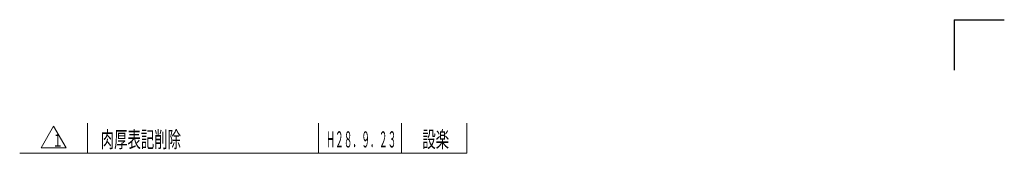
# Model space of a CAD drawing. Units: millimetres. Extents: x -1810 to 4250, y -2539487 to 2930.
# Drawn here: x -1810 to 150, y 2665 to 2930 of the extents above; entities that cross this region are included whole.
import ezdxf

# ---------------------------------------------------------------- set-up
doc = ezdxf.new("R2010")
doc.units = ezdxf.units.MM
doc.header["$LTSCALE"] = 10
doc.layers.add('F00001_1', color=7, linetype='Continuous')
doc.styles.add('STD', font='monotxt.shx', dxfattribs={"width": 0.6, "bigfont": 'extfont2.shx'})

msp = doc.modelspace()

# ---------------------------------------------------------------- linework, layer by layer
at = {"color": 4, "linetype": 'Continuous', "lineweight": 15, "ltscale": 0.5}
for p, q in [((-1674.94, 2725), (-1674.94, 2665)), ((-1214.94, 2725), (-1214.94, 2665)), ((-1049.94, 2725), (-1049.94, 2665)), ((-919.94, 2725), (-919.94, 2665)), ((-1742.44, 2718.798), (-1767.443, 2675.564)), ((-1717.511, 2675.564), (-1742.44, 2718.798)), ((-1767.443, 2675.564), (-1717.511, 2675.564))]:
    msp.add_line(p, q, dxfattribs=at)
at = {"color": 4, "linetype": 'Continuous', "lineweight": 15}
msp.add_line((-1809.94, 2665), (-919.94, 2665), dxfattribs=at)
at = {"layer": 'F00001_1', "color": 4, "linetype": 'Continuous', "ltscale": 0.7}
for q in [(50, 2830), (150, 2930)]:
    msp.add_line((50, 2930), q, dxfattribs=at)

# ---------------------------------------------------------------- texts
at = {"color": 4, "linetype": 'Continuous', "lineweight": 15, "style": 'STD'}
for s, insert, char_height, attachment_point in [('{\\W0.61;\\T1.4;肉厚表記削除}', (-1648.655, 2692.5), 32, 4), ('{\\W0.4;\\T1.09;Ｈ２８．９．２３}', (-1129.985, 2692.5), 32, 5), ('{\\W0.61;\\T1.4;設楽}', (-981.799, 2692.5), 32, 5), ('\\T1.40;\\W0.61;１', (-1744.48, 2690.737), 25, 4)]:
    msp.add_mtext(s, dxfattribs=dict(at, insert=insert, char_height=char_height, attachment_point=attachment_point))

doc.saveas('drawing.dxf')
